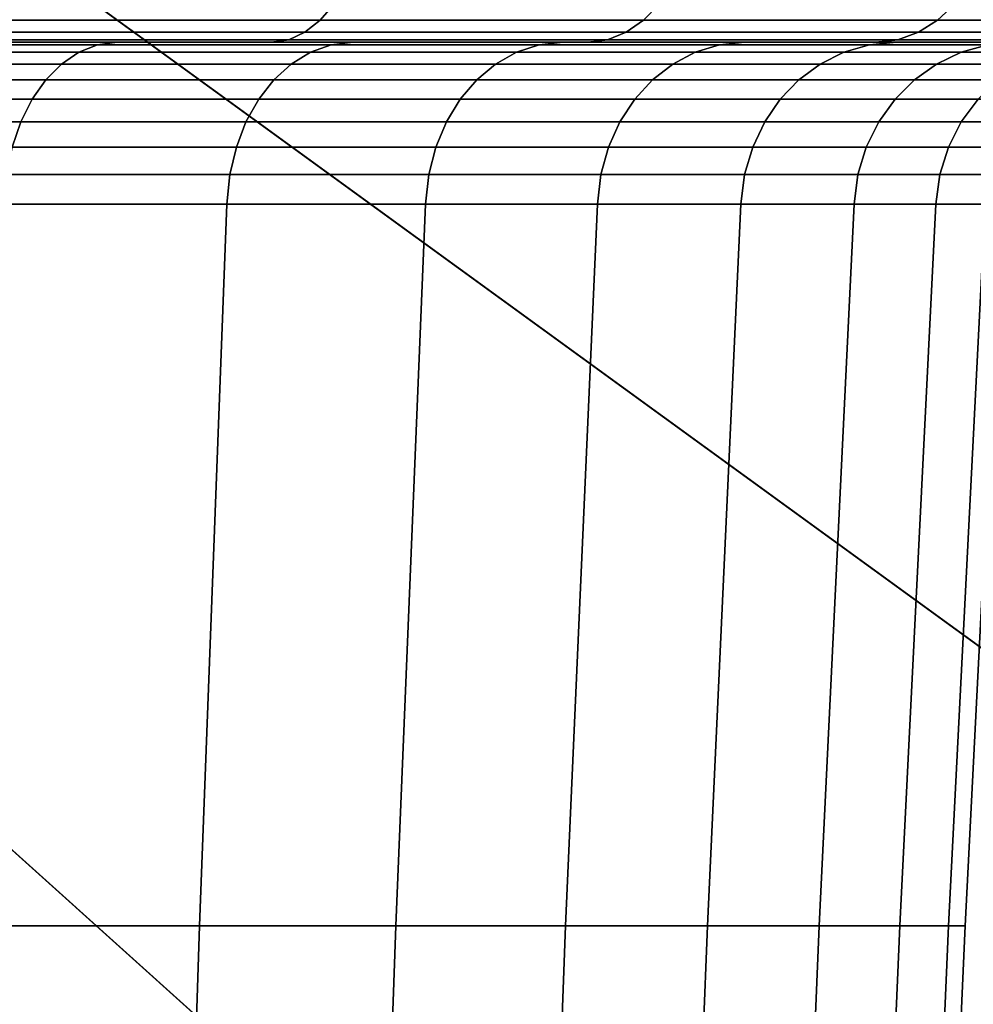
# Model space of a CAD drawing. Extents: x -5.4 to 6.8, y -5.5 to 13.5.
# Drawn here: x 2.7 to 3.2, y -2.4 to -1.9 of the extents above; entities that cross this region are included whole.
import ezdxf

# ---------------------------------------------------------------- set-up
doc = ezdxf.new("R2010")
doc.units = 0
doc.layers.add('DW_HOLDER', color=18, linetype='CONTINUOUS')
doc.layers.add('SUPPORT', color=18, linetype='CONTINUOUS')

msp = doc.modelspace()

# ---------------------------------------------------------------- linework, layer by layer
at = {"layer": 'DW_HOLDER'}
for points in [[(0.1898, -0.0439, -233.4953), (5.0329, -1.6175, -233.4953), (4.837, -2.1278, -233.4953), (0.185, -0.0566, -233.4953)], [(0.185, -0.0566, -233.4953), (4.837, -2.1278, -233.4953), (4.5889, -2.6149, -233.4953), (0.1788, -0.0687, -233.4953)], [(4.5889, -2.6149, -233.4953), (4.2912, -3.0733, -233.4953), (0.1714, -0.0801, -233.4953), (0.1788, -0.0687, -233.4953)], [(4.2912, -3.0733, -233.4953), (3.9472, -3.498, -233.4953), (0.1629, -0.0906, -233.4953), (0.1714, -0.0801, -233.4953)], [(0.1629, -0.0906, -233.4953), (3.9472, -3.498, -233.4953), (3.5607, -3.8845, -233.4953), (0.1533, -0.1002, -233.4953)], [(0.1533, -0.1002, -233.4953), (3.5607, -3.8845, -233.4953), (3.1359, -4.2285, -233.4953), (0.1427, -0.1088, -233.4953)], [(3.1359, -4.2285, -233.4953), (2.6775, -4.5262, -233.4953), (0.1313, -0.1162, -233.4953), (0.1427, -0.1088, -233.4953)], [(2.3874, -1.3438, -226.9581), (4.1396, -2.3555, -226.9581), (4.3631, -1.9169, -226.9581), (2.5148, -1.0939, -226.9581)], [(3.8715, -2.7684, -226.9581), (4.1396, -2.3555, -226.9581), (2.3874, -1.3438, -226.9581), (2.2346, -1.5791, -226.9581)], [(3.5617, -3.151, -226.9581), (3.8715, -2.7684, -226.9581), (2.2346, -1.5791, -226.9581), (2.0581, -1.7971, -226.9581)], [(1.8597, -1.9955, -226.9581), (3.2136, -3.4991, -226.9581), (3.5617, -3.151, -226.9581), (2.0581, -1.7971, -226.9581)], [(2.831, -3.8089, -226.9581), (3.2136, -3.4991, -226.9581), (1.8597, -1.9955, -226.9581), (1.6417, -2.172, -226.9581)], [(2.4181, -4.077, -226.9581), (2.831, -3.8089, -226.9581), (1.6417, -2.172, -226.9581), (1.4065, -2.3248, -226.9581)]]:
    msp.add_3dface(points, dxfattribs=at)
at = {"layer": 'SUPPORT'}
for points in [[(2.6597, -1.929, -138.5255), (2.6539, -1.9369, -138.5355), (2.8284, -1.9369, -138.6489), (2.8352, -1.929, -138.6395)], [(2.8352, -1.929, -141.8748), (2.8284, -1.9369, -141.8654), (2.6539, -1.9369, -141.9788), (2.6597, -1.929, -141.9888)], [(2.8352, -1.929, -138.6395), (2.8284, -1.9369, -138.6489), (2.9901, -1.9369, -138.7798), (2.9978, -1.929, -138.7712)], [(2.9978, -1.929, -141.7431), (2.9901, -1.9369, -141.7345), (2.8284, -1.9369, -141.8654), (2.8352, -1.929, -141.8748)], [(3.1458, -1.929, -141.5951), (3.1372, -1.9369, -141.5874), (2.9901, -1.9369, -141.7345), (2.9978, -1.929, -141.7431)], [(2.9978, -1.929, -138.7712), (2.9901, -1.9369, -138.7798), (3.1372, -1.9369, -138.9269), (3.1458, -1.929, -138.9192)], [(3.2776, -1.929, -141.4324), (3.2682, -1.9369, -141.4256), (3.1372, -1.9369, -141.5874), (3.1458, -1.929, -141.5951)], [(3.1458, -1.929, -138.9192), (3.1372, -1.9369, -138.9269), (3.2682, -1.9369, -139.0887), (3.2776, -1.929, -139.0819)], [(2.6539, -1.9369, -138.5355), (2.6475, -1.9429, -138.5466), (2.8208, -1.9429, -138.6592), (2.8284, -1.9369, -138.6489)], [(2.8284, -1.9369, -141.8654), (2.8208, -1.9429, -141.855), (2.6475, -1.9429, -141.9677), (2.6539, -1.9369, -141.9788)], [(2.8284, -1.9369, -138.6489), (2.8208, -1.9429, -138.6592), (2.9815, -1.9429, -138.7893), (2.9901, -1.9369, -138.7798)], [(2.9901, -1.9369, -141.7345), (2.9815, -1.9429, -141.725), (2.8208, -1.9429, -141.855), (2.8284, -1.9369, -141.8654)], [(3.1372, -1.9369, -141.5874), (3.1277, -1.9429, -141.5788), (2.9815, -1.9429, -141.725), (2.9901, -1.9369, -141.7345)], [(2.9901, -1.9369, -138.7798), (2.9815, -1.9429, -138.7893), (3.1277, -1.9429, -138.9355), (3.1372, -1.9369, -138.9269)], [(3.2682, -1.9369, -141.4256), (3.2578, -1.9429, -141.4181), (3.1277, -1.9429, -141.5788), (3.1372, -1.9369, -141.5874)], [(3.1372, -1.9369, -138.9269), (3.1277, -1.9429, -138.9355), (3.2578, -1.9429, -139.0962), (3.2682, -1.9369, -139.0887)], [(2.6475, -1.9429, -138.5466), (2.6405, -1.9466, -138.5587), (2.8127, -1.9466, -138.6705), (2.8208, -1.9429, -138.6592)], [(2.8208, -1.9429, -141.855), (2.8127, -1.9466, -141.8438), (2.6405, -1.9466, -141.9556), (2.6475, -1.9429, -141.9677)], [(2.8208, -1.9429, -138.6592), (2.8127, -1.9466, -138.6705), (2.9722, -1.9466, -138.7997), (2.9815, -1.9429, -138.7893)], [(2.9815, -1.9429, -141.725), (2.9722, -1.9466, -141.7146), (2.8127, -1.9466, -141.8438), (2.8208, -1.9429, -141.855)], [(3.1277, -1.9429, -141.5788), (3.1174, -1.9466, -141.5695), (2.9722, -1.9466, -141.7146), (2.9815, -1.9429, -141.725)], [(2.9815, -1.9429, -138.7893), (2.9722, -1.9466, -138.7997), (3.1174, -1.9466, -138.9448), (3.1277, -1.9429, -138.9355)], [(3.2578, -1.9429, -141.4181), (3.2466, -1.9466, -141.4099), (3.1174, -1.9466, -141.5695), (3.1277, -1.9429, -141.5788)], [(3.1277, -1.9429, -138.9355), (3.1174, -1.9466, -138.9448), (3.2466, -1.9466, -139.1044), (3.2578, -1.9429, -139.0962)], [(2.4572, -1.9479, -141.6381), (2.6332, -1.9479, -141.9429), (2.804, -1.9479, -141.8319), (2.5972, -1.9479, -141.5472)], [(2.4572, -1.9479, -138.8762), (2.5972, -1.9479, -138.9671), (2.804, -1.9479, -138.6824), (2.6332, -1.9479, -138.5714)], [(2.5885, -1.9492, -138.979), (2.5803, -1.9529, -138.9903), (2.7077, -1.9529, -139.0935), (2.717, -1.9492, -139.0831)], [(2.717, -1.9492, -141.4312), (2.7077, -1.9529, -141.4208), (2.5803, -1.9529, -141.524), (2.5885, -1.9492, -141.5353)], [(2.5972, -1.9479, -138.9671), (2.5885, -1.9492, -138.979), (2.717, -1.9492, -139.0831), (2.7269, -1.9479, -139.0721)], [(2.7269, -1.9479, -141.4422), (2.717, -1.9492, -141.4312), (2.5885, -1.9492, -141.5353), (2.5972, -1.9479, -141.5472)], [(2.804, -1.9479, -141.8319), (2.9624, -1.9479, -141.7037), (2.7269, -1.9479, -141.4422), (2.5972, -1.9479, -141.5472)], [(2.7269, -1.9479, -139.0721), (2.9624, -1.9479, -138.8106), (2.804, -1.9479, -138.6824), (2.5972, -1.9479, -138.9671)], [(2.6405, -1.9466, -138.5587), (2.6332, -1.9479, -138.5714), (2.804, -1.9479, -138.6824), (2.8127, -1.9466, -138.6705)], [(2.8127, -1.9466, -141.8438), (2.804, -1.9479, -141.8319), (2.6332, -1.9479, -141.9429), (2.6405, -1.9466, -141.9556)], [(2.8339, -1.9492, -141.3143), (2.8236, -1.9529, -141.3049), (2.7077, -1.9529, -141.4208), (2.717, -1.9492, -141.4312)], [(2.717, -1.9492, -139.0831), (2.7077, -1.9529, -139.0935), (2.8236, -1.9529, -139.2094), (2.8339, -1.9492, -139.2)], [(2.8449, -1.9479, -141.3242), (2.8339, -1.9492, -141.3143), (2.717, -1.9492, -141.4312), (2.7269, -1.9479, -141.4422)], [(2.7269, -1.9479, -139.0721), (2.717, -1.9492, -139.0831), (2.8339, -1.9492, -139.2), (2.8449, -1.9479, -139.1901)], [(2.7269, -1.9479, -141.4422), (2.9624, -1.9479, -141.7037), (3.1064, -1.9479, -141.5596), (2.8449, -1.9479, -141.3242)], [(2.7269, -1.9479, -139.0721), (2.8449, -1.9479, -139.1901), (3.1064, -1.9479, -138.9547), (2.9624, -1.9479, -138.8106)], [(2.8127, -1.9466, -138.6705), (2.804, -1.9479, -138.6824), (2.9624, -1.9479, -138.8106), (2.9722, -1.9466, -138.7997)], [(2.9722, -1.9466, -141.7146), (2.9624, -1.9479, -141.7037), (2.804, -1.9479, -141.8319), (2.8127, -1.9466, -141.8438)], [(2.938, -1.9492, -141.1858), (2.9267, -1.9529, -141.1775), (2.8236, -1.9529, -141.3049), (2.8339, -1.9492, -141.3143)], [(2.8339, -1.9492, -139.2), (2.8236, -1.9529, -139.2094), (2.9267, -1.9529, -139.3368), (2.938, -1.9492, -139.3285)], [(2.95, -1.9479, -141.1944), (2.938, -1.9492, -141.1858), (2.8339, -1.9492, -141.3143), (2.8449, -1.9479, -141.3242)], [(2.8449, -1.9479, -139.1901), (2.8339, -1.9492, -139.2), (2.938, -1.9492, -139.3285), (2.95, -1.9479, -139.3199)], [(3.1064, -1.9479, -141.5596), (3.2347, -1.9479, -141.4013), (2.95, -1.9479, -141.1944), (2.8449, -1.9479, -141.3242)], [(2.95, -1.9479, -139.3199), (3.2347, -1.9479, -139.113), (3.1064, -1.9479, -138.9547), (2.8449, -1.9479, -139.1901)], [(3.0281, -1.9492, -141.0471), (3.016, -1.9529, -141.0401), (2.9267, -1.9529, -141.1775), (2.938, -1.9492, -141.1858)], [(2.938, -1.9492, -139.3285), (2.9267, -1.9529, -139.3368), (3.016, -1.9529, -139.4742), (3.0281, -1.9492, -139.4672)], [(3.0409, -1.9479, -141.0545), (3.0281, -1.9492, -141.0471), (2.938, -1.9492, -141.1858), (2.95, -1.9479, -141.1944)], [(2.95, -1.9479, -139.3199), (2.938, -1.9492, -139.3285), (3.0281, -1.9492, -139.4672), (3.0409, -1.9479, -139.4598)], [(2.95, -1.9479, -141.1944), (3.2347, -1.9479, -141.4013), (3.3456, -1.9479, -141.2304), (3.0409, -1.9479, -141.0545)], [(3.0409, -1.9479, -139.4598), (3.3456, -1.9479, -139.2839), (3.2347, -1.9479, -139.113), (2.95, -1.9479, -139.3199)], [(3.1174, -1.9466, -141.5695), (3.1064, -1.9479, -141.5596), (2.9624, -1.9479, -141.7037), (2.9722, -1.9466, -141.7146)], [(2.9722, -1.9466, -138.7997), (2.9624, -1.9479, -138.8106), (3.1064, -1.9479, -138.9547), (3.1174, -1.9466, -138.9448)], [(3.1032, -1.9492, -140.8997), (3.0904, -1.9529, -140.894), (3.016, -1.9529, -141.0401), (3.0281, -1.9492, -141.0471)], [(3.0281, -1.9492, -139.4672), (3.016, -1.9529, -139.4742), (3.0904, -1.9529, -139.6203), (3.1032, -1.9492, -139.6146)], [(3.1167, -1.9479, -140.9057), (3.1032, -1.9492, -140.8997), (3.0281, -1.9492, -141.0471), (3.0409, -1.9479, -141.0545)], [(3.0409, -1.9479, -139.4598), (3.0281, -1.9492, -139.4672), (3.1032, -1.9492, -139.6146), (3.1167, -1.9479, -139.6086)], [(3.0409, -1.9479, -141.0545), (3.3456, -1.9479, -141.2304), (3.4381, -1.9479, -141.0489), (3.1167, -1.9479, -140.9057)], [(3.4381, -1.9479, -139.4654), (3.3456, -1.9479, -139.2839), (3.0409, -1.9479, -139.4598), (3.1167, -1.9479, -139.6086)], [(3.1624, -1.9492, -140.7453), (3.1491, -1.9529, -140.741), (3.0904, -1.9529, -140.894), (3.1032, -1.9492, -140.8997)], [(3.1032, -1.9492, -139.6146), (3.0904, -1.9529, -139.6203), (3.1491, -1.9529, -139.7733), (3.1624, -1.9492, -139.7689)], [(3.1765, -1.9479, -140.7499), (3.1624, -1.9492, -140.7453), (3.1032, -1.9492, -140.8997), (3.1167, -1.9479, -140.9057)], [(3.1167, -1.9479, -139.6086), (3.1032, -1.9492, -139.6146), (3.1624, -1.9492, -139.7689), (3.1765, -1.9479, -139.7644)], [(3.2466, -1.9466, -141.4099), (3.2347, -1.9479, -141.4013), (3.1064, -1.9479, -141.5596), (3.1174, -1.9466, -141.5695)], [(3.1174, -1.9466, -138.9448), (3.1064, -1.9479, -138.9547), (3.2347, -1.9479, -139.113), (3.2466, -1.9466, -139.1044)], [(3.4381, -1.9479, -141.0489), (3.5111, -1.9479, -140.8586), (3.1765, -1.9479, -140.7499), (3.1167, -1.9479, -140.9057)], [(3.1765, -1.9479, -139.7644), (3.5111, -1.9479, -139.6556), (3.4381, -1.9479, -139.4654), (3.1167, -1.9479, -139.6086)], [(3.1624, -1.9492, -139.7689), (3.1491, -1.9529, -139.7733), (3.1915, -1.9529, -139.9316), (3.2052, -1.9492, -139.9287)], [(3.2052, -1.9492, -140.5856), (3.1915, -1.9529, -140.5827), (3.1491, -1.9529, -140.741), (3.1624, -1.9492, -140.7453)], [(2.5803, -1.9529, -138.9903), (2.5727, -1.9588, -139.0008), (2.699, -1.9588, -139.1031), (2.7077, -1.9529, -139.0935)], [(2.7077, -1.9529, -141.4208), (2.699, -1.9588, -141.4112), (2.5727, -1.9588, -141.5135), (2.5803, -1.9529, -141.524)], [(2.8236, -1.9529, -141.3049), (2.8139, -1.9588, -141.2962), (2.699, -1.9588, -141.4112), (2.7077, -1.9529, -141.4208)], [(2.7077, -1.9529, -139.0935), (2.699, -1.9588, -139.1031), (2.8139, -1.9588, -139.2181), (2.8236, -1.9529, -139.2094)], [(2.9267, -1.9529, -141.1775), (2.9162, -1.9588, -141.1699), (2.8139, -1.9588, -141.2962), (2.8236, -1.9529, -141.3049)], [(2.8236, -1.9529, -139.2094), (2.8139, -1.9588, -139.2181), (2.9162, -1.9588, -139.3444), (2.9267, -1.9529, -139.3368)], [(3.016, -1.9529, -141.0401), (3.0048, -1.9588, -141.0336), (2.9162, -1.9588, -141.1699), (2.9267, -1.9529, -141.1775)], [(2.9267, -1.9529, -139.3368), (2.9162, -1.9588, -139.3444), (3.0048, -1.9588, -139.4807), (3.016, -1.9529, -139.4742)], [(3.0904, -1.9529, -140.894), (3.0786, -1.9588, -140.8888), (3.0048, -1.9588, -141.0336), (3.016, -1.9529, -141.0401)], [(3.016, -1.9529, -139.4742), (3.0048, -1.9588, -139.4807), (3.0786, -1.9588, -139.6255), (3.0904, -1.9529, -139.6203)], [(3.1491, -1.9529, -140.741), (3.1368, -1.9588, -140.737), (3.0786, -1.9588, -140.8888), (3.0904, -1.9529, -140.894)], [(3.0904, -1.9529, -139.6203), (3.0786, -1.9588, -139.6255), (3.1368, -1.9588, -139.7773), (3.1491, -1.9529, -139.7733)], [(3.1491, -1.9529, -139.7733), (3.1368, -1.9588, -139.7773), (3.1789, -1.9588, -139.9343), (3.1915, -1.9529, -139.9316)], [(3.1915, -1.9529, -140.5827), (3.1789, -1.9588, -140.58), (3.1368, -1.9588, -140.737), (3.1491, -1.9529, -140.741)], [(2.5727, -1.9588, -139.0008), (2.5658, -1.9667, -139.0103), (2.6912, -1.9667, -139.1118), (2.699, -1.9588, -139.1031)], [(2.699, -1.9588, -141.4112), (2.6912, -1.9667, -141.4025), (2.5658, -1.9667, -141.504), (2.5727, -1.9588, -141.5135)], [(2.8139, -1.9588, -141.2962), (2.8052, -1.9667, -141.2884), (2.6912, -1.9667, -141.4025), (2.699, -1.9588, -141.4112)], [(2.699, -1.9588, -139.1031), (2.6912, -1.9667, -139.1118), (2.8052, -1.9667, -139.2259), (2.8139, -1.9588, -139.2181)], [(2.9162, -1.9588, -141.1699), (2.9068, -1.9667, -141.1631), (2.8052, -1.9667, -141.2884), (2.8139, -1.9588, -141.2962)], [(2.8139, -1.9588, -139.2181), (2.8052, -1.9667, -139.2259), (2.9068, -1.9667, -139.3512), (2.9162, -1.9588, -139.3444)], [(3.0048, -1.9588, -141.0336), (2.9946, -1.9667, -141.0278), (2.9068, -1.9667, -141.1631), (2.9162, -1.9588, -141.1699)], [(2.9162, -1.9588, -139.3444), (2.9068, -1.9667, -139.3512), (2.9946, -1.9667, -139.4865), (3.0048, -1.9588, -139.4807)], [(3.0786, -1.9588, -140.8888), (3.0679, -1.9667, -140.884), (2.9946, -1.9667, -141.0278), (3.0048, -1.9588, -141.0336)], [(3.0048, -1.9588, -139.4807), (2.9946, -1.9667, -139.4865), (3.0679, -1.9667, -139.6303), (3.0786, -1.9588, -139.6255)], [(3.1368, -1.9588, -140.737), (3.1257, -1.9667, -140.7334), (3.0679, -1.9667, -140.884), (3.0786, -1.9588, -140.8888)], [(3.0786, -1.9588, -139.6255), (3.0679, -1.9667, -139.6303), (3.1257, -1.9667, -139.7809), (3.1368, -1.9588, -139.7773)], [(3.1368, -1.9588, -139.7773), (3.1257, -1.9667, -139.7809), (3.1674, -1.9667, -139.9367), (3.1789, -1.9588, -139.9343)], [(3.1789, -1.9588, -140.58), (3.1674, -1.9667, -140.5776), (3.1257, -1.9667, -140.7334), (3.1368, -1.9588, -140.737)], [(2.5658, -1.9667, -139.0103), (2.5598, -1.9764, -139.0185), (2.6843, -1.9764, -139.1194), (2.6912, -1.9667, -139.1118)], [(2.6912, -1.9667, -141.4025), (2.6843, -1.9764, -141.3949), (2.5598, -1.9764, -141.4958), (2.5658, -1.9667, -141.504)], [(2.8052, -1.9667, -141.2884), (2.7977, -1.9764, -141.2816), (2.6843, -1.9764, -141.3949), (2.6912, -1.9667, -141.4025)], [(2.6912, -1.9667, -139.1118), (2.6843, -1.9764, -139.1194), (2.7977, -1.9764, -139.2327), (2.8052, -1.9667, -139.2259)], [(2.9068, -1.9667, -141.1631), (2.8985, -1.9764, -141.1571), (2.7977, -1.9764, -141.2816), (2.8052, -1.9667, -141.2884)], [(2.8052, -1.9667, -139.2259), (2.7977, -1.9764, -139.2327), (2.8985, -1.9764, -139.3572), (2.9068, -1.9667, -139.3512)], [(2.9946, -1.9667, -141.0278), (2.9858, -1.9764, -141.0227), (2.8985, -1.9764, -141.1571), (2.9068, -1.9667, -141.1631)], [(2.9068, -1.9667, -139.3512), (2.8985, -1.9764, -139.3572), (2.9858, -1.9764, -139.4916), (2.9946, -1.9667, -139.4865)], [(3.0679, -1.9667, -140.884), (3.0585, -1.9764, -140.8799), (2.9858, -1.9764, -141.0227), (2.9946, -1.9667, -141.0278)], [(2.9946, -1.9667, -139.4865), (2.9858, -1.9764, -139.4916), (3.0585, -1.9764, -139.6344), (3.0679, -1.9667, -139.6303)], [(3.1257, -1.9667, -140.7334), (3.116, -1.9764, -140.7303), (3.0585, -1.9764, -140.8799), (3.0679, -1.9667, -140.884)], [(3.0679, -1.9667, -139.6303), (3.0585, -1.9764, -139.6344), (3.116, -1.9764, -139.784), (3.1257, -1.9667, -139.7809)], [(3.1257, -1.9667, -139.7809), (3.116, -1.9764, -139.784), (3.1575, -1.9764, -139.9388), (3.1674, -1.9667, -139.9367)], [(3.1674, -1.9667, -140.5776), (3.1575, -1.9764, -140.5755), (3.116, -1.9764, -140.7303), (3.1257, -1.9667, -140.7334)], [(2.5598, -1.9764, -139.0185), (2.5548, -1.9877, -139.0254), (2.6787, -1.9877, -139.1257), (2.6843, -1.9764, -139.1194)], [(2.6843, -1.9764, -141.3949), (2.6787, -1.9877, -141.3886), (2.5548, -1.9877, -141.4889), (2.5598, -1.9764, -141.4958)], [(2.7977, -1.9764, -141.2816), (2.7913, -1.9877, -141.2759), (2.6787, -1.9877, -141.3886), (2.6843, -1.9764, -141.3949)], [(2.6843, -1.9764, -139.1194), (2.6787, -1.9877, -139.1257), (2.7913, -1.9877, -139.2384), (2.7977, -1.9764, -139.2327)], [(2.8985, -1.9764, -141.1571), (2.8916, -1.9877, -141.1521), (2.7913, -1.9877, -141.2759), (2.7977, -1.9764, -141.2816)], [(2.7977, -1.9764, -139.2327), (2.7913, -1.9877, -139.2384), (2.8916, -1.9877, -139.3622), (2.8985, -1.9764, -139.3572)], [(2.9858, -1.9764, -141.0227), (2.9784, -1.9877, -141.0184), (2.8916, -1.9877, -141.1521), (2.8985, -1.9764, -141.1571)], [(2.8985, -1.9764, -139.3572), (2.8916, -1.9877, -139.3622), (2.9784, -1.9877, -139.4959), (2.9858, -1.9764, -139.4916)], [(3.0585, -1.9764, -140.8799), (3.0508, -1.9877, -140.8764), (2.9784, -1.9877, -141.0184), (2.9858, -1.9764, -141.0227)], [(2.9858, -1.9764, -139.4916), (2.9784, -1.9877, -139.4959), (3.0508, -1.9877, -139.6379), (3.0585, -1.9764, -139.6344)], [(3.116, -1.9764, -140.7303), (3.1079, -1.9877, -140.7276), (3.0508, -1.9877, -140.8764), (3.0585, -1.9764, -140.8799)], [(3.0585, -1.9764, -139.6344), (3.0508, -1.9877, -139.6379), (3.1079, -1.9877, -139.7867), (3.116, -1.9764, -139.784)], [(3.116, -1.9764, -139.784), (3.1079, -1.9877, -139.7867), (3.1491, -1.9877, -139.9406), (3.1575, -1.9764, -139.9388)], [(3.1575, -1.9764, -140.5755), (3.1491, -1.9877, -140.5737), (3.1079, -1.9877, -140.7276), (3.116, -1.9764, -140.7303)], [(3.1575, -1.9764, -139.9388), (3.1491, -1.9877, -139.9406), (3.1741, -1.9877, -140.098), (3.1825, -1.9764, -140.0971)], [(3.1825, -1.9764, -140.4172), (3.1741, -1.9877, -140.4163), (3.1491, -1.9877, -140.5737), (3.1575, -1.9764, -140.5755)], [(2.5548, -1.9877, -139.0254), (2.5509, -2.0003, -139.0307), (2.6743, -2.0003, -139.1306), (2.6787, -1.9877, -139.1257)], [(2.6787, -1.9877, -141.3886), (2.6743, -2.0003, -141.3837), (2.5509, -2.0003, -141.4836), (2.5548, -1.9877, -141.4889)], [(2.7913, -1.9877, -141.2759), (2.7865, -2.0003, -141.2715), (2.6743, -2.0003, -141.3837), (2.6787, -1.9877, -141.3886)], [(2.6787, -1.9877, -139.1257), (2.6743, -2.0003, -139.1306), (2.7865, -2.0003, -139.2428), (2.7913, -1.9877, -139.2384)], [(2.8916, -1.9877, -141.1521), (2.8863, -2.0003, -141.1482), (2.7865, -2.0003, -141.2715), (2.7913, -1.9877, -141.2759)], [(2.7913, -1.9877, -139.2384), (2.7865, -2.0003, -139.2428), (2.8863, -2.0003, -139.3661), (2.8916, -1.9877, -139.3622)], [(2.9784, -1.9877, -141.0184), (2.9727, -2.0003, -141.0151), (2.8863, -2.0003, -141.1482), (2.8916, -1.9877, -141.1521)], [(2.8916, -1.9877, -139.3622), (2.8863, -2.0003, -139.3661), (2.9727, -2.0003, -139.4992), (2.9784, -1.9877, -139.4959)], [(3.0508, -1.9877, -140.8764), (3.0448, -2.0003, -140.8737), (2.9727, -2.0003, -141.0151), (2.9784, -1.9877, -141.0184)], [(2.9784, -1.9877, -139.4959), (2.9727, -2.0003, -139.4992), (3.0448, -2.0003, -139.6406), (3.0508, -1.9877, -139.6379)], [(3.1079, -1.9877, -140.7276), (3.1016, -2.0003, -140.7256), (3.0448, -2.0003, -140.8737), (3.0508, -1.9877, -140.8764)], [(3.0508, -1.9877, -139.6379), (3.0448, -2.0003, -139.6406), (3.1016, -2.0003, -139.7887), (3.1079, -1.9877, -139.7867)], [(3.1079, -1.9877, -139.7867), (3.1016, -2.0003, -139.7887), (3.1427, -2.0003, -139.942), (3.1491, -1.9877, -139.9406)], [(3.1491, -1.9877, -140.5737), (3.1427, -2.0003, -140.5723), (3.1016, -2.0003, -140.7256), (3.1079, -1.9877, -140.7276)], [(3.1491, -1.9877, -139.9406), (3.1427, -2.0003, -139.942), (3.1675, -2.0003, -140.0987), (3.1741, -1.9877, -140.098)], [(3.1741, -1.9877, -140.4163), (3.1675, -2.0003, -140.4156), (3.1427, -2.0003, -140.5723), (3.1491, -1.9877, -140.5737)], [(2.7865, -2.0003, -141.2715), (2.7832, -2.0141, -141.2686), (2.6713, -2.0141, -141.3804), (2.6743, -2.0003, -141.3837)], [(2.6743, -2.0003, -139.1306), (2.6713, -2.0141, -139.1339), (2.7832, -2.0141, -139.2457), (2.7865, -2.0003, -139.2428)], [(2.8863, -2.0003, -141.1482), (2.8828, -2.0141, -141.1456), (2.7832, -2.0141, -141.2686), (2.7865, -2.0003, -141.2715)], [(2.7865, -2.0003, -139.2428), (2.7832, -2.0141, -139.2457), (2.8828, -2.0141, -139.3687), (2.8863, -2.0003, -139.3661)], [(2.9727, -2.0003, -141.0151), (2.9689, -2.0141, -141.0129), (2.8828, -2.0141, -141.1456), (2.8863, -2.0003, -141.1482)], [(2.8863, -2.0003, -139.3661), (2.8828, -2.0141, -139.3687), (2.9689, -2.0141, -139.5014), (2.9727, -2.0003, -139.4992)], [(3.0448, -2.0003, -140.8737), (3.0407, -2.0141, -140.8719), (2.9689, -2.0141, -141.0129), (2.9727, -2.0003, -141.0151)], [(2.9727, -2.0003, -139.4992), (2.9689, -2.0141, -139.5014), (3.0407, -2.0141, -139.6424), (3.0448, -2.0003, -139.6406)], [(3.1016, -2.0003, -140.7256), (3.0974, -2.0141, -140.7242), (3.0407, -2.0141, -140.8719), (3.0448, -2.0003, -140.8737)], [(3.0448, -2.0003, -139.6406), (3.0407, -2.0141, -139.6424), (3.0974, -2.0141, -139.7901), (3.1016, -2.0003, -139.7887)], [(3.1016, -2.0003, -139.7887), (3.0974, -2.0141, -139.7901), (3.1384, -2.0141, -139.9429), (3.1427, -2.0003, -139.942)], [(3.1427, -2.0003, -140.5723), (3.1384, -2.0141, -140.5714), (3.0974, -2.0141, -140.7242), (3.1016, -2.0003, -140.7256)], [(3.1427, -2.0003, -139.942), (3.1384, -2.0141, -139.9429), (3.1631, -2.0141, -140.0992), (3.1675, -2.0003, -140.0987)], [(3.1675, -2.0003, -140.4156), (3.1631, -2.0141, -140.4151), (3.1384, -2.0141, -140.5714), (3.1427, -2.0003, -140.5723)], [(2.7832, -2.0141, -141.2686), (2.7817, -2.0288, -141.2672), (2.6699, -2.0288, -141.3789), (2.6713, -2.0141, -141.3804)], [(2.6713, -2.0141, -139.1339), (2.6699, -2.0288, -139.1354), (2.7817, -2.0288, -139.2471), (2.7832, -2.0141, -139.2457)], [(2.8828, -2.0141, -141.1456), (2.8811, -2.0288, -141.1444), (2.7817, -2.0288, -141.2672), (2.7832, -2.0141, -141.2686)], [(2.7832, -2.0141, -139.2457), (2.7817, -2.0288, -139.2471), (2.8811, -2.0288, -139.3699), (2.8828, -2.0141, -139.3687)], [(2.9689, -2.0141, -141.0129), (2.9672, -2.0288, -141.0119), (2.8811, -2.0288, -141.1444), (2.8828, -2.0141, -141.1456)], [(2.8828, -2.0141, -139.3687), (2.8811, -2.0288, -139.3699), (2.9672, -2.0288, -139.5024), (2.9689, -2.0141, -139.5014)], [(3.0407, -2.0141, -140.8719), (3.0389, -2.0288, -140.8711), (2.9672, -2.0288, -141.0119), (2.9689, -2.0141, -141.0129)], [(2.9689, -2.0141, -139.5014), (2.9672, -2.0288, -139.5024), (3.0389, -2.0288, -139.6432), (3.0407, -2.0141, -139.6424)], [(3.0974, -2.0141, -140.7242), (3.0955, -2.0288, -140.7236), (3.0389, -2.0288, -140.8711), (3.0407, -2.0141, -140.8719)], [(3.0407, -2.0141, -139.6424), (3.0389, -2.0288, -139.6432), (3.0955, -2.0288, -139.7907), (3.0974, -2.0141, -139.7901)], [(3.0974, -2.0141, -139.7901), (3.0955, -2.0288, -139.7907), (3.1364, -2.0288, -139.9433), (3.1384, -2.0141, -139.9429)], [(3.1384, -2.0141, -140.5714), (3.1364, -2.0288, -140.571), (3.0955, -2.0288, -140.7236), (3.0974, -2.0141, -140.7242)], [(3.1384, -2.0141, -139.9429), (3.1364, -2.0288, -139.9433), (3.1611, -2.0288, -140.0994), (3.1631, -2.0141, -140.0992)], [(3.1631, -2.0141, -140.4151), (3.1611, -2.0288, -140.4149), (3.1364, -2.0288, -140.571), (3.1384, -2.0141, -140.5714)], [(2.7817, -2.0288, -141.2672), (2.768, -2.3899, -141.2549), (2.6576, -2.3899, -141.3653), (2.6699, -2.0288, -141.3789)], [(2.6699, -2.0288, -139.1354), (2.6576, -2.3899, -139.149), (2.768, -2.3899, -139.2594), (2.7817, -2.0288, -139.2471)], [(2.8811, -2.0288, -141.1444), (2.8662, -2.3899, -141.1336), (2.768, -2.3899, -141.2549), (2.7817, -2.0288, -141.2672)], [(2.7817, -2.0288, -139.2471), (2.768, -2.3899, -139.2594), (2.8662, -2.3899, -139.3807), (2.8811, -2.0288, -139.3699)], [(2.9672, -2.0288, -141.0119), (2.9512, -2.3899, -141.0027), (2.8662, -2.3899, -141.1336), (2.8811, -2.0288, -141.1444)], [(2.8811, -2.0288, -139.3699), (2.8662, -2.3899, -139.3807), (2.9512, -2.3899, -139.5116), (2.9672, -2.0288, -139.5024)], [(3.0389, -2.0288, -140.8711), (3.0221, -2.3899, -140.8636), (2.9512, -2.3899, -141.0027), (2.9672, -2.0288, -141.0119)], [(2.9672, -2.0288, -139.5024), (2.9512, -2.3899, -139.5116), (3.0221, -2.3899, -139.6507), (3.0389, -2.0288, -139.6432)], [(3.0955, -2.0288, -140.7236), (3.078, -2.3899, -140.7179), (3.0221, -2.3899, -140.8636), (3.0389, -2.0288, -140.8711)], [(3.0389, -2.0288, -139.6432), (3.0221, -2.3899, -139.6507), (3.078, -2.3899, -139.7964), (3.0955, -2.0288, -139.7907)], [(3.0955, -2.0288, -139.7907), (3.078, -2.3899, -139.7964), (3.1184, -2.3899, -139.9471), (3.1364, -2.0288, -139.9433)], [(3.1364, -2.0288, -140.571), (3.1184, -2.3899, -140.5672), (3.078, -2.3899, -140.7179), (3.0955, -2.0288, -140.7236)], [(3.1364, -2.0288, -139.9433), (3.1184, -2.3899, -139.9471), (3.1428, -2.3899, -140.1013), (3.1611, -2.0288, -140.0994)], [(3.1611, -2.0288, -140.4149), (3.1428, -2.3899, -140.413), (3.1184, -2.3899, -140.5672), (3.1364, -2.0288, -140.571)], [(3.1611, -2.0288, -140.0994), (3.1428, -2.3899, -140.1013), (3.151, -2.3899, -140.2571), (3.1694, -2.0288, -140.2571)], [(3.1694, -2.0288, -140.2571), (3.151, -2.3899, -140.2571), (3.1428, -2.3899, -140.413), (3.1611, -2.0288, -140.4149)], [(2.768, -2.3899, -141.2549), (2.7645, -2.4986, -141.2517), (2.6545, -2.4986, -141.3617), (2.6576, -2.3899, -141.3653)], [(2.6576, -2.3899, -139.149), (2.6545, -2.4986, -139.1525), (2.7645, -2.4986, -139.2626), (2.768, -2.3899, -139.2594)], [(2.8662, -2.3899, -141.1336), (2.8624, -2.4986, -141.1308), (2.7645, -2.4986, -141.2517), (2.768, -2.3899, -141.2549)], [(2.768, -2.3899, -139.2594), (2.7645, -2.4986, -139.2626), (2.8624, -2.4986, -139.3835), (2.8662, -2.3899, -139.3807)], [(2.9512, -2.3899, -141.0027), (2.9471, -2.4986, -141.0003), (2.8624, -2.4986, -141.1308), (2.8662, -2.3899, -141.1336)], [(2.8662, -2.3899, -139.3807), (2.8624, -2.4986, -139.3835), (2.9471, -2.4986, -139.514), (2.9512, -2.3899, -139.5116)], [(3.0221, -2.3899, -140.8636), (3.0178, -2.4986, -140.8617), (2.9471, -2.4986, -141.0003), (2.9512, -2.3899, -141.0027)], [(2.9512, -2.3899, -139.5116), (2.9471, -2.4986, -139.514), (3.0178, -2.4986, -139.6526), (3.0221, -2.3899, -139.6507)], [(3.078, -2.3899, -140.7179), (3.0735, -2.4986, -140.7165), (3.0178, -2.4986, -140.8617), (3.0221, -2.3899, -140.8636)], [(3.0221, -2.3899, -139.6507), (3.0178, -2.4986, -139.6526), (3.0735, -2.4986, -139.7978), (3.078, -2.3899, -139.7964)], [(3.078, -2.3899, -139.7964), (3.0735, -2.4986, -139.7978), (3.1138, -2.4986, -139.9481), (3.1184, -2.3899, -139.9471)], [(3.1184, -2.3899, -140.5672), (3.1138, -2.4986, -140.5662), (3.0735, -2.4986, -140.7165), (3.078, -2.3899, -140.7179)], [(3.1184, -2.3899, -139.9471), (3.1138, -2.4986, -139.9481), (3.1381, -2.4986, -140.1018), (3.1428, -2.3899, -140.1013)], [(3.1428, -2.3899, -140.413), (3.1381, -2.4986, -140.4125), (3.1138, -2.4986, -140.5662), (3.1184, -2.3899, -140.5672)], [(3.1428, -2.3899, -140.1013), (3.1381, -2.4986, -140.1018), (3.1463, -2.4986, -140.2571), (3.151, -2.3899, -140.2571)], [(3.151, -2.3899, -140.2571), (3.1463, -2.4986, -140.2571), (3.1381, -2.4986, -140.4125), (3.1428, -2.3899, -140.413)]]:
    msp.add_3dface(points, dxfattribs=at)

doc.saveas('drawing.dxf')
